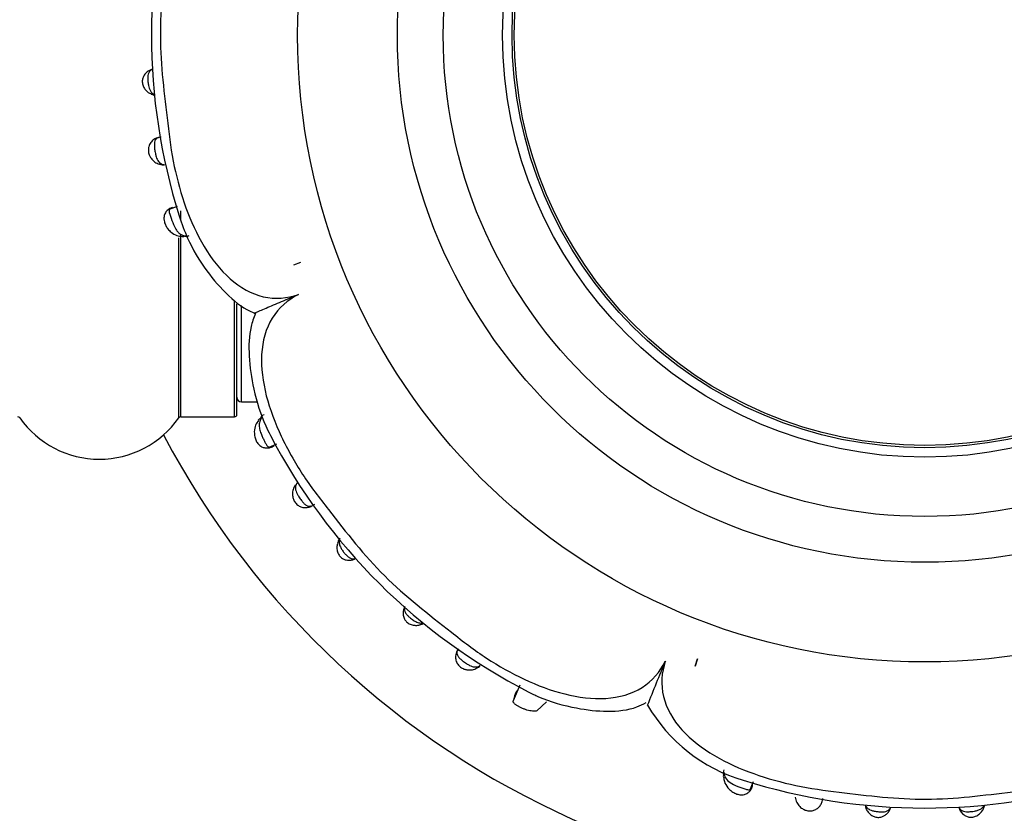
# Model space of a CAD drawing. Units: millimetres. Extents: x 0 to 1405, y 0 to 2030.
# Drawn here: x 991 to 1034, y 1086 to 1120 of the extents above; entities that cross this region are included whole.
import ezdxf
from ezdxf import colors
from ezdxf.entities.mleader import LeaderData, LeaderLine
from ezdxf.math import Vec2, Vec3

# ---------------------------------------------------------------- set-up
doc = ezdxf.new("R2010")
doc.units = ezdxf.units.MM
doc.layers.add('DV1_Défaut', color=7, linetype='Continuous')
doc.layers.add('Défaut', color=7, linetype='Continuous')

# ---------------------------------------------------------------- blocks, each defined once
blk = doc.blocks.new('_DOT')
at = {"color": 0}
blk.add_line((0, 0), (-1, 0), dxfattribs=at)
at = {"color": 0, "const_width": 0.333}
blk.add_lwpolyline([(-0.1665, 0, 1), (0.1665, 0, 1)], format="xyb", close=True, dxfattribs=at)
blk = doc.blocks.new('SE')
at = {"layer": 'DV1_Défaut', "color": 7, "linetype": 'Continuous'}
for p, q in [((997.965, 1112.229), (997.617, 1112.099)), ((998.117, 1111.628), (998.117, 1112.043)), ((998.117, 1103.055), (998.117, 1110.997)), ((998.035, 1103.012), (998.035, 1110.861)), ((1003.046, 1109.689), (1003.349, 1109.799)), ((1003.046, 1109.689), (1003.349, 1109.799)), ((1000.465, 1103.055), (1000.465, 1108.106)), ((1000.565, 1103.155), (1000.565, 1107.989)), ((1000.765, 1103.705), (1000.765, 1107.916)), ((1000.765, 1103.705), (1001.486, 1103.705)), ((998.117, 1103.055), (1000.465, 1103.055)), ((1001.973, 1101.725), (1002.306, 1101.876)), ((1020.659, 1092.49), (1020.546, 1092.177)), ((1020.546, 1092.177), (1020.659, 1092.49)), ((1012.904, 1091.338), (1012.609, 1090.661)), ((1013.654, 1090.22), (1014.065, 1090.61)), ((1022.958, 1086.79), (1023.09, 1087.134))]:
    blk.add_line(p, q, dxfattribs=at)
for radius in [27.349, 23, 21, 18.412, 18, 17.9]:
    blk.add_circle((1030.565, 1119.705), radius, dxfattribs=at)
for centre, radius, start, end in [((1023.178, 1119.705), 26.337, 162.5035, 197.4106), ((1030.565, 1119.705), 37.5, 207.7153, 0), ((997.008, 1117.417), 0.328, 237.0024, 258.5633), ((1000.765, 1103.905), 0.2, 180, 270), ((1000.465, 1103.155), 0.1, 270, 0), ((991.012, 1102.955), 0.1, 34.9821, 90), ((994.565, 1105.441), 4.236, 214.9821, 325.0179), ((998.117, 1102.955), 0.1, 90, 145.0179), ((1025.187, 1114.286), 26.104, 207.4817, 242.8483), ((1005.712, 1097.407), 0.758, 159.9641, 164.6425), ((1008.419, 1094.526), 0.585, 155.0396, 168.6817), ((1008.231, 1095.295), 1.346, 285.1416, 290.2957), ((1109.689, 1054.388), 98.097, 157.20822, 158.42661), ((1014.02, 1090.385), 1.433, 149.9852, 169.6857), ((1024.631, 1094.02), 7.104, 209.938, 253.779), ((1030.564, 1112.317), 26.336, 252.506, 287.417), ((1032.36, 1086.409), 0.878, 329.8935, 338.7754)]:
    blk.add_arc(centre, radius, start, end, dxfattribs=at)
for centre, major_axis, ratio, start_param, end_param in [((996.964, 1117.826), (0.152, -0.37), 0.731782, 2.919658, 3.15821), ((996.996, 1117.5), (0.167, 0.364), 0.684745, 3.135064, 3.583349), ((997.38, 1114.444), (0.053, 0.396), 0.724661, 3.117958, 3.40903), ((998.218, 1111.316), (0.036, 0.398), 0.718088, 3.133804, 3.633141), ((1001.826, 1102.673), (0.324, -0.235), 0.700176, 2.606841, 3.152665), ((1005.341, 1097.433), (0.386, -0.105), 0.662934, 2.629127, 3.150683), ((1005.528, 1097.207), (-0.118, 0.382), 0.720307, 3.127597, 3.445678), ((1008.226, 1094.541), (0.386, -0.104), 0.716732, 2.818014, 3.151994), ((1008.442, 1094.364), (-0.097, 0.388), 0.654489, 3.142294, 3.673761), ((1010.893, 1092.467), (-0.216, 0.337), 0.713374, 3.1249, 3.479573), ((1022.179, 1087.382), (0.397, 0.049), 0.708205, 2.623196, 3.164709), ((1028.358, 1086.132), (0.365, 0.164), 0.686884, 2.706139, 3.146587), ((1028.688, 1086.1), (-0.371, 0.149), 0.732276, 3.116893, 3.359182), ((1032.443, 1086.104), (0.371, 0.151), 0.732125, 2.922643, 3.149187), ((1032.769, 1086.136), (-0.363, 0.169), 0.6833, 3.132292, 3.588332)]:
    blk.add_ellipse(centre, major_axis=major_axis, ratio=ratio, start_param=start_param, end_param=end_param, dxfattribs=at)
for points, knots in [([(1003.249, 1131.019), (1002.754, 1131.185), (1002.225, 1131.22), (1001.198, 1130.976), (1000.696, 1130.691), (999.378, 1129.499), (998.77, 1128.347), (998.131, 1126.568), (997.961, 1125.949), (997.697, 1124.704), (997.612, 1124.073), (997.384, 1122.178), (997.223, 1120.911), (997.234, 1118.384), (997.405, 1117.125), (997.621, 1115.234), (997.706, 1114.602), (997.967, 1113.366), (998.134, 1112.763), (998.558, 1111.594), (998.815, 1111.025), (999.454, 1109.956), (999.833, 1109.466), (1000.705, 1108.693), (1001.206, 1108.413), (1002.231, 1108.18), (1002.757, 1108.222), (1003.249, 1108.39)], [0, 0, 0, 0, 0.0625, 0.0625, 0.125, 0.125, 0.25, 0.25, 0.3125, 0.3125, 0.375, 0.375, 0.5, 0.5, 0.625, 0.625, 0.6875, 0.6875, 0.75, 0.75, 0.8125, 0.8125, 0.875, 0.875, 0.9375, 0.9375, 1, 1, 1, 1]), ([(996.809, 1118.19), (996.767, 1118.173), (996.679, 1118.135), (996.553, 1118.019), (996.469, 1117.87), (996.433, 1117.709), (996.449, 1117.565), (996.501, 1117.434), (996.578, 1117.317), (996.695, 1117.206), (996.782, 1117.164), (996.83, 1117.142)], [0, 0, 0, 0, 0.096746, 0.243437, 0.358437, 0.463543, 0.586239, 0.655477, 0.761086, 0.88751, 1, 1, 1, 1]), ([(996.875, 1118.212), (996.85, 1118.201), (996.827, 1118.188), (996.806, 1118.172), (996.771, 1118.145), (996.742, 1118.111), (996.722, 1118.068), (996.705, 1118.034), (996.695, 1117.994), (996.688, 1117.948), (996.683, 1117.908), (996.681, 1117.862), (996.681, 1117.815), (996.682, 1117.77), (996.685, 1117.723), (996.689, 1117.676), (996.695, 1117.618), (996.703, 1117.559), (996.714, 1117.505), (996.721, 1117.467), (996.73, 1117.431), (996.74, 1117.398), (996.755, 1117.352), (996.773, 1117.31), (996.794, 1117.274), (996.817, 1117.235), (996.845, 1117.202), (996.875, 1117.175), (996.899, 1117.155), (996.924, 1117.137), (996.952, 1117.122)], [0, 0, 0, 0, 0.080306, 0.080306, 0.080306, 0.216328, 0.216328, 0.216328, 0.322971, 0.322971, 0.322971, 0.418132, 0.418132, 0.418132, 0.50737, 0.50737, 0.50737, 0.617446, 0.617446, 0.617446, 0.693249, 0.693249, 0.693249, 0.798809, 0.798809, 0.798809, 0.913015, 0.913015, 0.913015, 1, 1, 1, 1]), ([(997.258, 1115.262), (997.219, 1115.258), (997.125, 1115.247), (996.947, 1115.17), (996.799, 1115.026), (996.717, 1114.853), (996.695, 1114.666), (996.73, 1114.502), (996.804, 1114.356), (996.916, 1114.22), (997.086, 1114.105), (997.255, 1114.053), (997.334, 1114.048), (997.352, 1114.047)], [0, 0, 0, 0, 0.069921, 0.195188, 0.293789, 0.393179, 0.479543, 0.571148, 0.635349, 0.726006, 0.841615, 0.968487, 1, 1, 1, 1]), ([(997.202, 1115.256), (997.149, 1115.245), (997.103, 1115.226), (997.066, 1115.197), (997.034, 1115.172), (997.008, 1115.138), (996.991, 1115.095), (996.977, 1115.06), (996.97, 1115.017), (996.967, 1114.968), (996.965, 1114.924), (996.967, 1114.875), (996.971, 1114.824), (996.976, 1114.769), (996.984, 1114.71), (996.993, 1114.652), (996.999, 1114.618), (997.005, 1114.583), (997.012, 1114.55), (997.022, 1114.497), (997.034, 1114.446), (997.048, 1114.4), (997.06, 1114.36), (997.073, 1114.323), (997.089, 1114.291), (997.121, 1114.221), (997.163, 1114.166), (997.213, 1114.128), (997.216, 1114.126), (997.219, 1114.123), (997.223, 1114.121), (997.254, 1114.098), (997.289, 1114.081), (997.326, 1114.069), (997.351, 1114.061), (997.378, 1114.055), (997.405, 1114.051)], [0, 0, 0, 0, 0.12451, 0.12451, 0.12451, 0.233004, 0.233004, 0.233004, 0.323598, 0.323598, 0.323598, 0.404301, 0.404301, 0.404301, 0.490627, 0.490627, 0.490627, 0.540984, 0.540984, 0.540984, 0.621176, 0.621176, 0.621176, 0.689687, 0.689687, 0.689687, 0.837461, 0.837461, 0.837461, 0.847515, 0.847515, 0.847515, 0.938755, 0.938755, 0.938755, 1, 1, 1, 1]), ([(997.761, 1112.179), (997.716, 1112.169), (997.623, 1112.146), (997.493, 1112.036), (997.4, 1111.879), (997.375, 1111.709), (997.402, 1111.547), (997.462, 1111.396), (997.563, 1111.242), (997.716, 1111.082), (997.937, 1110.955), (998.095, 1110.934), (998.181, 1110.925)], [0, 0, 0, 0, 0.067378, 0.163634, 0.254473, 0.3512, 0.418371, 0.505729, 0.589404, 0.698898, 0.861586, 1, 1, 1, 1]), ([(997.752, 1112.181), (997.698, 1112.174), (997.657, 1112.154), (997.63, 1112.113), (997.627, 1112.107), (997.624, 1112.101)], [0, 0, 0, 0, 0.864609, 0.864609, 1, 1, 1, 1]), ([(997.619, 1111.966), (997.638, 1111.876), (997.683, 1111.752), (997.778, 1111.501), (997.829, 1111.375), (997.914, 1111.225), (997.945, 1111.18), (998.009, 1111.103), (998.042, 1111.071), (998.152, 1110.992), (998.232, 1110.964), (998.321, 1110.953)], [0, 0, 0, 0, 0.25, 0.25, 0.5, 0.5, 0.625, 0.625, 0.75, 0.75, 1, 1, 1, 1]), ([(998.048, 1111.825), (998.172, 1111.465), (998.457, 1110.665), (999.19, 1109.422), (1000.152, 1108.353), (1000.919, 1107.722), (1001.318, 1107.591), (1001.339, 1107.584)], [0, 0, 0, 0, 0.183725, 0.482294, 0.746352, 0.988481, 1, 1, 1, 1]), ([(998.321, 1110.953), (998.339, 1110.951), (998.357, 1110.949), (998.375, 1110.948), (998.375, 1110.948), (998.375, 1110.948), (998.375, 1110.948)], [0, 0, 0, 0, 0.999267, 0.999267, 0.999267, 1, 1, 1, 1]), ([(1001.327, 1107.581), (1001.327, 1107.581), (1001.35, 1107.591), (1001.432, 1107.626), (1001.499, 1107.654), (1001.656, 1107.721), (1001.747, 1107.759), (1002.044, 1107.884), (1002.275, 1107.981), (1002.751, 1108.182), (1003, 1108.286), (1003.249, 1108.39)], [0, 0, 0, 0, 0.125432, 0.125432, 0.271194, 0.271194, 0.416955, 0.416955, 0.708477, 0.708477, 1, 1, 1, 1]), ([(1003.249, 1108.39), (1002.783, 1108.158), (1002.385, 1107.811), (1001.831, 1106.913), (1001.677, 1106.357), (1001.585, 1104.598), (1001.966, 1103.349), (1002.772, 1101.633), (1003.089, 1101.076), (1003.78, 1100.012), (1004.164, 1099.506), (1005.34, 1098.008), (1006.118, 1097.001), (1007.913, 1095.217), (1008.927, 1094.444), (1010.42, 1093.258), (1010.926, 1092.87), (1011.985, 1092.179), (1012.532, 1091.869), (1014.235, 1091.071), (1015.488, 1090.699), (1017.236, 1090.804), (1017.785, 1090.957), (1018.686, 1091.525), (1019.022, 1091.923), (1019.251, 1092.389)], [0, 0, 0, 0, 0.0625, 0.0625, 0.125, 0.125, 0.25, 0.25, 0.3125, 0.3125, 0.375, 0.375, 0.5, 0.5, 0.625, 0.625, 0.6875, 0.6875, 0.75, 0.75, 0.875, 0.875, 0.9375, 0.9375, 1, 1, 1, 1]), ([(1001.377, 1107.574), (1001.298, 1107.363), (1001.096, 1106.815), (1001.066, 1105.649), (1001.278, 1104.209), (1001.643, 1102.998), (1001.951, 1102.391), (1002.028, 1102.24)], [0, 0, 0, 0, 0.116063, 0.352022, 0.617331, 0.918134, 1, 1, 1, 1]), ([(1001.761, 1103.145), (1001.679, 1103.124), (1001.617, 1103.063), (1001.591, 1102.977), (1001.59, 1102.973), (1001.589, 1102.97)], [0, 0, 0, 0, 0.961132, 0.961132, 1, 1, 1, 1]), ([(1001.513, 1102.898), (1001.46, 1102.828), (1001.365, 1102.696), (1001.316, 1102.434), (1001.338, 1102.198), (1001.4, 1102.005), (1001.499, 1101.851), (1001.636, 1101.743), (1001.791, 1101.693), (1001.949, 1101.692), (1002.085, 1101.736), (1002.162, 1101.784), (1002.191, 1101.807), (1002.194, 1101.809), (1002.194, 1101.809)], [0, 0, 0, 0, 0.139598, 0.303844, 0.417812, 0.511404, 0.602025, 0.692358, 0.770906, 0.850738, 0.939496, 0.994547, 0.999137, 1, 1, 1, 1]), ([(1001.631, 1102.991), (1001.593, 1102.932), (1001.565, 1102.868), (1001.55, 1102.798), (1001.536, 1102.73), (1001.536, 1102.654), (1001.549, 1102.573), (1001.56, 1102.509), (1001.578, 1102.44), (1001.603, 1102.37), (1001.623, 1102.315), (1001.646, 1102.257), (1001.671, 1102.2), (1001.693, 1102.151), (1001.715, 1102.102), (1001.738, 1102.056), (1001.76, 1102.009), (1001.783, 1101.963), (1001.805, 1101.922), (1001.829, 1101.878), (1001.852, 1101.838), (1001.876, 1101.807), (1001.9, 1101.775), (1001.923, 1101.752), (1001.948, 1101.739), (1001.966, 1101.73), (1001.985, 1101.725), (1002.004, 1101.724), (1002.046, 1101.721), (1002.091, 1101.74), (1002.135, 1101.774), (1002.135, 1101.774), (1002.135, 1101.774), (1002.135, 1101.774)], [0, 0, 0, 0, 0.145936, 0.145936, 0.145936, 0.290025, 0.290025, 0.290025, 0.402278, 0.402278, 0.402278, 0.489391, 0.489391, 0.489391, 0.563275, 0.563275, 0.563275, 0.637655, 0.637655, 0.637655, 0.71912, 0.71912, 0.71912, 0.802617, 0.802617, 0.802617, 0.863102, 0.863102, 0.863102, 0.999972, 0.999972, 0.999972, 1, 1, 1, 1]), ([(1001.672, 1103.048), (1001.672, 1103.048), (1001.672, 1103.048), (1001.672, 1103.048), (1001.658, 1103.03), (1001.644, 1103.011), (1001.631, 1102.991)], [0, 0, 0, 0, 0.000576, 0.000576, 0.000576, 1, 1, 1, 1]), ([(1003.181, 1100.158), (1003.177, 1100.153), (1003.174, 1100.148), (1003.171, 1100.142), (1003.152, 1100.106), (1003.137, 1100.068), (1003.129, 1100.029), (1003.119, 1099.98), (1003.118, 1099.928), (1003.128, 1099.873), (1003.132, 1099.85), (1003.138, 1099.828), (1003.146, 1099.804), (1003.157, 1099.77), (1003.172, 1099.735), (1003.19, 1099.699), (1003.212, 1099.656), (1003.238, 1099.611), (1003.268, 1099.566), (1003.287, 1099.535), (1003.309, 1099.505), (1003.33, 1099.475), (1003.364, 1099.429), (1003.399, 1099.383), (1003.434, 1099.342), (1003.466, 1099.303), (1003.5, 1099.268), (1003.532, 1099.24), (1003.568, 1099.209), (1003.603, 1099.185), (1003.638, 1099.17), (1003.68, 1099.153), (1003.723, 1099.148), (1003.764, 1099.153), (1003.78, 1099.155), (1003.797, 1099.159), (1003.813, 1099.163)], [0, 0, 0, 0, 0.01575, 0.01575, 0.01575, 0.121444, 0.121444, 0.121444, 0.253583, 0.253583, 0.253583, 0.306578, 0.306578, 0.306578, 0.384179, 0.384179, 0.384179, 0.477011, 0.477011, 0.477011, 0.538814, 0.538814, 0.538814, 0.635722, 0.635722, 0.635722, 0.727582, 0.727582, 0.727582, 0.828568, 0.828568, 0.828568, 0.951597, 0.951597, 0.951597, 1, 1, 1, 1]), ([(1003.116, 1100.08), (1003.074, 1100.013), (1003.007, 1099.9), (1002.981, 1099.684), (1003.012, 1099.497), (1003.085, 1099.33), (1003.206, 1099.201), (1003.358, 1099.118), (1003.518, 1099.085), (1003.685, 1099.101), (1003.84, 1099.159), (1003.928, 1099.22), (1003.964, 1099.246)], [0, 0, 0, 0, 0.13092, 0.256593, 0.351996, 0.440316, 0.541504, 0.623639, 0.715632, 0.803171, 0.905684, 1, 1, 1, 1]), ([(1005.039, 1097.65), (1005.038, 1097.645), (1005.037, 1097.64), (1005.036, 1097.635), (1005.028, 1097.583), (1005.03, 1097.529), (1005.044, 1097.472), (1005.052, 1097.442), (1005.063, 1097.41), (1005.078, 1097.378), (1005.097, 1097.335), (1005.123, 1097.291), (1005.153, 1097.246), (1005.181, 1097.204), (1005.214, 1097.161), (1005.249, 1097.12), (1005.279, 1097.083), (1005.312, 1097.047), (1005.344, 1097.015), (1005.377, 1096.982), (1005.41, 1096.953), (1005.443, 1096.929), (1005.479, 1096.903), (1005.516, 1096.883), (1005.552, 1096.871), (1005.598, 1096.856), (1005.645, 1096.853), (1005.69, 1096.86), (1005.701, 1096.862), (1005.712, 1096.865), (1005.724, 1096.868)], [0, 0, 0, 0, 0.015184, 0.015184, 0.015184, 0.175599, 0.175599, 0.175599, 0.26285, 0.26285, 0.26285, 0.37904, 0.37904, 0.37904, 0.490738, 0.490738, 0.490738, 0.591234, 0.591234, 0.591234, 0.694566, 0.694566, 0.694566, 0.810219, 0.810219, 0.810219, 0.961867, 0.961867, 0.961867, 1, 1, 1, 1]), ([(1004.963, 1097.533), (1004.951, 1097.499), (1004.922, 1097.412), (1004.928, 1097.252), (1004.978, 1097.086), (1005.068, 1096.948), (1005.192, 1096.856), (1005.329, 1096.805), (1005.47, 1096.79), (1005.583, 1096.803), (1005.634, 1096.822), (1005.642, 1096.825)], [0, 0, 0, 0, 0.086788, 0.250601, 0.373356, 0.500699, 0.629226, 0.732736, 0.845403, 0.977297, 1, 1, 1, 1]), ([(1007.84, 1094.642), (1007.838, 1094.637), (1007.813, 1094.569), (1007.809, 1094.416), (1007.865, 1094.233), (1007.968, 1094.091), (1008.092, 1094.011), (1008.229, 1093.965), (1008.371, 1093.949), (1008.486, 1093.959), (1008.538, 1093.976), (1008.539, 1093.976)], [0, 0, 0, 0, 0.014053, 0.210968, 0.360845, 0.489999, 0.635987, 0.714963, 0.845028, 0.998167, 1, 1, 1, 1]), ([(1007.883, 1094.727), (1007.88, 1094.715), (1007.878, 1094.702), (1007.877, 1094.688), (1007.873, 1094.646), (1007.878, 1094.602), (1007.894, 1094.558), (1007.907, 1094.523), (1007.928, 1094.487), (1007.955, 1094.452), (1007.98, 1094.42), (1008.01, 1094.387), (1008.043, 1094.354), (1008.072, 1094.326), (1008.104, 1094.298), (1008.137, 1094.272), (1008.165, 1094.248), (1008.194, 1094.226), (1008.223, 1094.205), (1008.271, 1094.17), (1008.319, 1094.14), (1008.366, 1094.116), (1008.397, 1094.101), (1008.427, 1094.088), (1008.456, 1094.079), (1008.514, 1094.06), (1008.57, 1094.054), (1008.623, 1094.058), (1008.633, 1094.059), (1008.644, 1094.06), (1008.654, 1094.062)], [0, 0, 0, 0, 0.044699, 0.044699, 0.044699, 0.192902, 0.192902, 0.192902, 0.31017, 0.31017, 0.31017, 0.416415, 0.416415, 0.416415, 0.507464, 0.507464, 0.507464, 0.58566, 0.58566, 0.58566, 0.716012, 0.716012, 0.716012, 0.800482, 0.800482, 0.800482, 0.967148, 0.967148, 0.967148, 1, 1, 1, 1]), ([(1010.232, 1092.937), (1010.208, 1092.905), (1010.151, 1092.824), (1010.094, 1092.635), (1010.111, 1092.426), (1010.189, 1092.254), (1010.315, 1092.122), (1010.46, 1092.047), (1010.617, 1092.007), (1010.797, 1092.003), (1010.977, 1092.051), (1011.064, 1092.106), (1011.102, 1092.132)], [0, 0, 0, 0, 0.07356, 0.218346, 0.321838, 0.427025, 0.523038, 0.61253, 0.686655, 0.790662, 0.920192, 1, 1, 1, 1]), ([(1010.199, 1092.889), (1010.181, 1092.854), (1010.169, 1092.818), (1010.165, 1092.782), (1010.16, 1092.741), (1010.165, 1092.698), (1010.182, 1092.656), (1010.197, 1092.621), (1010.221, 1092.585), (1010.252, 1092.55), (1010.281, 1092.517), (1010.316, 1092.484), (1010.355, 1092.451), (1010.397, 1092.416), (1010.443, 1092.381), (1010.49, 1092.347), (1010.52, 1092.326), (1010.55, 1092.305), (1010.58, 1092.285), (1010.625, 1092.256), (1010.671, 1092.229), (1010.714, 1092.208), (1010.75, 1092.189), (1010.786, 1092.174), (1010.82, 1092.163), (1010.893, 1092.14), (1010.962, 1092.133), (1011.024, 1092.143), (1011.031, 1092.144), (1011.038, 1092.145), (1011.045, 1092.147), (1011.084, 1092.155), (1011.122, 1092.17), (1011.158, 1092.19), (1011.165, 1092.193), (1011.171, 1092.197), (1011.177, 1092.2)], [0, 0, 0, 0, 0.100667, 0.100667, 0.100667, 0.216241, 0.216241, 0.216241, 0.311338, 0.311338, 0.311338, 0.397886, 0.397886, 0.397886, 0.489698, 0.489698, 0.489698, 0.547138, 0.547138, 0.547138, 0.634528, 0.634528, 0.634528, 0.708055, 0.708055, 0.708055, 0.865859, 0.865859, 0.865859, 0.883009, 0.883009, 0.883009, 0.983035, 0.983035, 0.983035, 1, 1, 1, 1]), ([(1019.251, 1092.389), (1019.085, 1091.894), (1019.049, 1091.365), (1019.294, 1090.338), (1019.579, 1089.836), (1020.771, 1088.518), (1021.922, 1087.91), (1023.702, 1087.271), (1024.32, 1087.101), (1025.566, 1086.837), (1026.196, 1086.752), (1028.091, 1086.523), (1029.358, 1086.363), (1031.886, 1086.374), (1033.144, 1086.545), (1035.036, 1086.761), (1035.668, 1086.846), (1036.904, 1087.107), (1037.507, 1087.274), (1038.675, 1087.698), (1039.244, 1087.955), (1040.313, 1088.594), (1040.803, 1088.973), (1041.577, 1089.845), (1041.857, 1090.346), (1042.09, 1091.371), (1042.047, 1091.897), (1041.88, 1092.389)], [0, 0, 0, 0, 0.0625, 0.0625, 0.125, 0.125, 0.25, 0.25, 0.3125, 0.3125, 0.375, 0.375, 0.5, 0.5, 0.625, 0.625, 0.6875, 0.6875, 0.75, 0.75, 0.8125, 0.8125, 0.875, 0.875, 0.9375, 0.9375, 1, 1, 1, 1]), ([(1013.274, 1091.058), (1013.435, 1090.976), (1014.065, 1090.657), (1015.276, 1090.331), (1016.707, 1090.155), (1017.793, 1090.273), (1018.271, 1090.51), (1018.417, 1090.584)], [0, 0, 0, 0, 0.089791, 0.409241, 0.663425, 0.911326, 1, 1, 1, 1]), ([(1013.654, 1090.221), (1013.631, 1090.217), (1013.571, 1090.209), (1013.467, 1090.21), (1013.344, 1090.227), (1013.218, 1090.258), (1013.091, 1090.3), (1012.988, 1090.342), (1012.91, 1090.379), (1012.854, 1090.408), (1012.802, 1090.438), (1012.754, 1090.469), (1012.71, 1090.501), (1012.672, 1090.535), (1012.642, 1090.571), (1012.62, 1090.606), (1012.613, 1090.63), (1012.611, 1090.642)], [0, 0, 0, 0, 0.067969, 0.177448, 0.279997, 0.37641, 0.467812, 0.555616, 0.599864, 0.644164, 0.689301, 0.736253, 0.785463, 0.836616, 0.890651, 0.947168, 1, 1, 1, 1]), ([(1021.797, 1087.329), (1021.803, 1087.26), (1021.817, 1087.111), (1021.948, 1086.884), (1022.131, 1086.713), (1022.317, 1086.606), (1022.504, 1086.551), (1022.692, 1086.56), (1022.852, 1086.636), (1022.971, 1086.753), (1023.036, 1086.881), (1023.054, 1086.97), (1023.058, 1087.001), (1023.058, 1087.001)], [0, 0, 0, 0, 0.111303, 0.281272, 0.407749, 0.503488, 0.593813, 0.693525, 0.777504, 0.859597, 0.948461, 0.999971, 1, 1, 1, 1]), ([(1021.809, 1087.541), (1021.809, 1087.541), (1021.809, 1087.541), (1021.809, 1087.541), (1021.811, 1087.52), (1021.814, 1087.5), (1021.817, 1087.479)], [0, 0, 0, 0, 0.000643, 0.000643, 0.000643, 1, 1, 1, 1]), ([(1021.817, 1087.479), (1021.832, 1087.391), (1021.863, 1087.312), (1021.972, 1087.167), (1022.051, 1087.104), (1022.251, 1086.991), (1022.375, 1086.94), (1022.56, 1086.871), (1022.621, 1086.849), (1022.734, 1086.811), (1022.786, 1086.796), (1022.829, 1086.788)], [0, 0, 0, 0, 0.25, 0.25, 0.5, 0.5, 0.75, 0.75, 0.875, 0.875, 1, 1, 1, 1]), ([(1022.829, 1086.788), (1022.897, 1086.774), (1022.945, 1086.782), (1023.013, 1086.833), (1023.033, 1086.874), (1023.04, 1086.93)], [0, 0, 0, 0, 0.5, 0.5, 1, 1, 1, 1]), ([(1024.915, 1086.462), (1024.931, 1086.376), (1024.96, 1086.237), (1025.098, 1086.049), (1025.255, 1085.931), (1025.429, 1085.86), (1025.607, 1085.85), (1025.78, 1085.894), (1025.923, 1085.986), (1026.033, 1086.118), (1026.095, 1086.257), (1026.113, 1086.354), (1026.119, 1086.392)], [0, 0, 0, 0, 0.144764, 0.273212, 0.37543, 0.461912, 0.561498, 0.644365, 0.740379, 0.828913, 0.926409, 1, 1, 1, 1]), ([(1027.98, 1086.09), (1027.98, 1086.089), (1027.98, 1086.088), (1027.981, 1086.088), (1027.998, 1086.055), (1028.019, 1086.024), (1028.046, 1085.997), (1028.079, 1085.962), (1028.121, 1085.932), (1028.171, 1085.908), (1028.206, 1085.892), (1028.244, 1085.878), (1028.286, 1085.866), (1028.336, 1085.853), (1028.392, 1085.842), (1028.45, 1085.834), (1028.499, 1085.827), (1028.551, 1085.822), (1028.6, 1085.819), (1028.647, 1085.816), (1028.693, 1085.815), (1028.736, 1085.817), (1028.784, 1085.819), (1028.829, 1085.825), (1028.868, 1085.835), (1028.912, 1085.846), (1028.949, 1085.864), (1028.979, 1085.887), (1029.022, 1085.919), (1029.053, 1085.963), (1029.074, 1086.013)], [0, 0, 0, 0, 0.002016, 0.002016, 0.002016, 0.105539, 0.105539, 0.105539, 0.238835, 0.238835, 0.238835, 0.329206, 0.329206, 0.329206, 0.439086, 0.439086, 0.439086, 0.532832, 0.532832, 0.532832, 0.622275, 0.622275, 0.622275, 0.72401, 0.72401, 0.72401, 0.8382, 0.8382, 0.8382, 1, 1, 1, 1]), ([(1027.997, 1085.969), (1028.027, 1085.907), (1028.078, 1085.808), (1028.209, 1085.684), (1028.354, 1085.604), (1028.519, 1085.564), (1028.68, 1085.586), (1028.823, 1085.65), (1028.935, 1085.743), (1029.018, 1085.853), (1029.043, 1085.918), (1029.053, 1085.946)], [0, 0, 0, 0, 0.143204, 0.27123, 0.380233, 0.492207, 0.616931, 0.712605, 0.817629, 0.934081, 1, 1, 1, 1]), ([(1032.058, 1086.016), (1032.063, 1086.003), (1032.069, 1085.99), (1032.076, 1085.978), (1032.101, 1085.936), (1032.134, 1085.9), (1032.178, 1085.874), (1032.199, 1085.862), (1032.223, 1085.851), (1032.249, 1085.844), (1032.288, 1085.832), (1032.334, 1085.825), (1032.384, 1085.823), (1032.422, 1085.821), (1032.463, 1085.821), (1032.505, 1085.823), (1032.534, 1085.824), (1032.564, 1085.827), (1032.594, 1085.829), (1032.641, 1085.834), (1032.688, 1085.84), (1032.733, 1085.848), (1032.787, 1085.857), (1032.839, 1085.87), (1032.885, 1085.885), (1032.937, 1085.902), (1032.983, 1085.924), (1033.021, 1085.951), (1033.076, 1085.988), (1033.117, 1086.036), (1033.146, 1086.091)], [0, 0, 0, 0, 0.041409, 0.041409, 0.041409, 0.191817, 0.191817, 0.191817, 0.262859, 0.262859, 0.262859, 0.370457, 0.370457, 0.370457, 0.451737, 0.451737, 0.451737, 0.507598, 0.507598, 0.507598, 0.596113, 0.596113, 0.596113, 0.703305, 0.703305, 0.703305, 0.825027, 0.825027, 0.825027, 1, 1, 1, 1]), ([(1032.075, 1085.952), (1032.076, 1085.947), (1032.094, 1085.888), (1032.172, 1085.77), (1032.304, 1085.657), (1032.455, 1085.59), (1032.621, 1085.572), (1032.767, 1085.609), (1032.902, 1085.68), (1033.018, 1085.781), (1033.099, 1085.892), (1033.123, 1085.952), (1033.128, 1085.966)], [0, 0, 0, 0, 0.012533, 0.164786, 0.287374, 0.396044, 0.511227, 0.631108, 0.70739, 0.833787, 0.967486, 1, 1, 1, 1])]:
    blk.add_open_spline(points, degree=3, knots=knots, dxfattribs=at)
for points in [[(997.624, 1112.101), (997.609, 1112.067), (997.607, 1112.023), (997.619, 1111.966)], [(998.465, 1110.947), (998.401, 1110.908), (998.324, 1110.902), (998.254, 1110.93)], [(1004.992, 1097.606), (1004.993, 1097.668), (1005.022, 1097.724), (1005.074, 1097.764)], [(1021.806, 1087.651), (1021.763, 1087.581), (1021.76, 1087.496), (1021.798, 1087.421)]]:
    blk.add_open_spline(points, degree=3, dxfattribs=at)

msp = doc.modelspace()

# ---------------------------------------------------------------- block references
at = {"layer": 'Défaut'}
msp.add_blockref('SE', (0, 0), dxfattribs=at)

# ---------------------------------------------------------------- leaders
at = {"layer": 'Défaut', "color": 7, "linetype": 'Continuous'}
ml = msp.add_multileader_mtext('Standard', dxfattribs=at)
ml.set_content('{\\pxsm0.9;\\fSolid Edge ISO|b1||i0||c0|p34;\\W1.;11/09/2019\\P}', color=256)
ml.set_leader_properties()
ml.set_arrow_properties(name='DOT')
ml.build(insert=Vec2(0, 0))
ml.multileader.update_dxf_attribs({"leader_type": 0, "dogleg_length": 0, "arrow_head_size": 12})
ctx = ml.context
ctx.base_point, ctx.char_height, ctx.arrow_head_size, ctx.landing_gap_size = Vec3(1072.292, 2022.397), 12, 12, 4.2
notes = []
notes.append((ctx, [(0, (0, 0, 0), (0, 0), (1, 0), 1, [])]))
ctx.mtext.insert = Vec3(1074.292, 2028.517)
for ctx, leaders in notes:
    for number, flags, end, landing, length, lines in leaders:
        leader = LeaderData()
        leader.index, (leader.has_last_leader_line, leader.has_dogleg_vector, leader.attachment_direction) = number, flags
        leader.last_leader_point, leader.dogleg_vector, leader.dogleg_length = Vec3(end), Vec3(landing), length
        for number, points, colour, breaks in lines:
            line = LeaderLine()
            line.index, line.vertices, line.color, line.breaks = number, Vec3.list(points), colors.encode_raw_color(colour), breaks
            leader.lines.append(line)
        ctx.leaders.append(leader)

doc.saveas('drawing.dxf')
